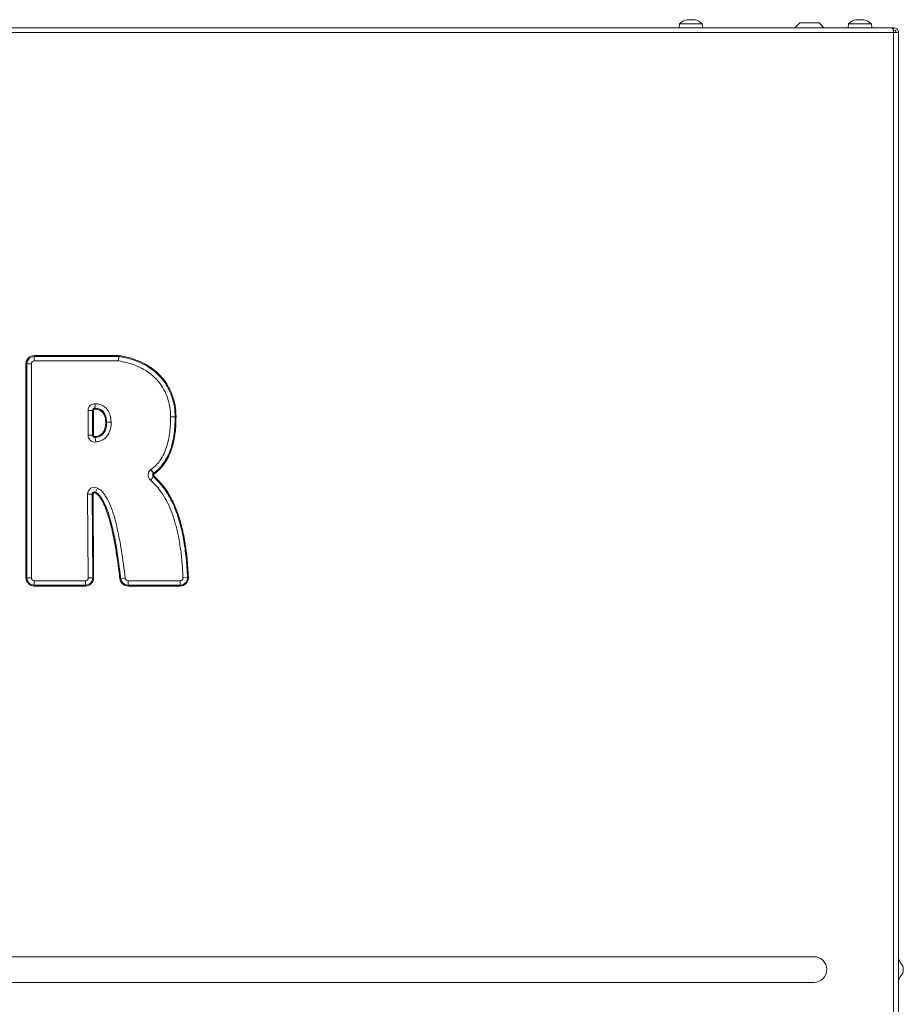
# Model space of a CAD drawing. Extents: x -2615 to 290, y -298 to 2574.
# Drawn here: x -1646 to -1280, y 2071 to 2479 of the extents above; entities that cross this region are included whole.
import ezdxf

# ---------------------------------------------------------------- set-up
doc = ezdxf.new("R2010")
doc.units = 0
doc.header["$LTSCALE"] = 5

msp = doc.modelspace()

# ---------------------------------------------------------------- linework, layer by layer
at = {"color": 7, "linetype": 'Continuous', "lineweight": 18}
for p, q in [((-1373.22, 2477.51), (-1373.36, 2475.88)), ((-1372.46, 2477.51), (-1373.22, 2477.51)), ((-1363.7, 2477.51), (-1372.46, 2477.51)), ((-1370.1, 2479.11), (-1370.1, 2479.13)), ((-1369.96, 2479.22), (-1369.96, 2479.22)), ((-1369.96, 2479.12), (-1369.96, 2479.21)), ((-1369.15, 2479.22), (-1369.15, 2479.22)), ((-1367.78, 2479.22), (-1367.78, 2479.22)), ((-1367.65, 2479.22), (-1367.65, 2479.22)), ((-1366.96, 2479.22), (-1366.96, 2479.22)), ((-1366.75, 2479.11), (-1366.75, 2479.13)), ((-1363.56, 2475.88), (-1363.7, 2477.51)), ((-1323.34, 2477.88), (-1325.34, 2475.88)), ((-1323.34, 2477.88), (-1315.34, 2477.88)), ((-1313.34, 2475.88), (-1315.34, 2477.88)), ((-1303.22, 2477.51), (-1303.36, 2475.88)), ((-1302.46, 2477.51), (-1303.22, 2477.51)), ((-1293.7, 2477.51), (-1302.46, 2477.51)), ((-1300.1, 2479.11), (-1300.1, 2479.13)), ((-1299.96, 2479.22), (-1299.96, 2479.22)), ((-1299.96, 2479.12), (-1299.96, 2479.21)), ((-1299.15, 2479.22), (-1299.15, 2479.22)), ((-1297.78, 2479.22), (-1297.78, 2479.22)), ((-1297.65, 2479.22), (-1297.65, 2479.22)), ((-1296.96, 2479.22), (-1296.96, 2479.22)), ((-1296.75, 2479.11), (-1296.75, 2479.13)), ((-1293.56, 2475.88), (-1293.7, 2477.51)), ((-1284.46, 2475.88), (-1285.17, 2475.88)), ((-1284.46, 2475.88), (-1284.46, 2474.88)), ((-1284.46, 2474.88), (-1284.46, 2473.88)), ((-1284.46, 2473.88), (-1284.46, 2057.53)), ((-1282.46, 2473.88), (-1284.46, 2473.88)), ((-1282.46, 2473.88), (-1282.46, 2057.53)), ((-1640.44, 2340), (-1605.36, 2340)), ((-1640.44, 2340), (-1640.44, 2339.63)), ((-1640.44, 2339.63), (-1605.39, 2339.63)), ((-1640.44, 2339.63), (-1640.44, 2337.77)), ((-1643.86, 2336.59), (-1643.48, 2336.59)), ((-1643.86, 2247.88), (-1643.86, 2336.59)), ((-1641.62, 2336.59), (-1643.48, 2336.59)), ((-1643.48, 2247.88), (-1643.48, 2336.59)), ((-1641.62, 2336.59), (-1641.62, 2247.88)), ((-1605.53, 2337.77), (-1640.44, 2337.77)), ((-1615.26, 2318.2), (-1615.28, 2317.83)), ((-1615.16, 2320.06), (-1615.26, 2318.2)), ((-1618.13, 2317.25), (-1616.27, 2317.25)), ((-1618.13, 2306.98), (-1618.13, 2317.25)), ((-1616.27, 2317.25), (-1616.27, 2306.98)), ((-1616.27, 2317.25), (-1615.89, 2317.25)), ((-1615.89, 2317.25), (-1615.89, 2306.98)), ((-1582.06, 2314.64), (-1583.93, 2314.64)), ((-1582.06, 2314.64), (-1581.69, 2314.64)), ((-1610.43, 2312.34), (-1610.8, 2312.34)), ((-1618.13, 2306.98), (-1616.27, 2306.98)), ((-1615.89, 2306.98), (-1616.27, 2306.98)), ((-1615.23, 2306.4), (-1615.18, 2306.03)), ((-1615.18, 2306.03), (-1614.93, 2304.18)), ((-1591.05, 2289.75), (-1592.27, 2288.34)), ((-1590.98, 2291.25), (-1592.07, 2292.77)), ((-1591.05, 2289.75), (-1590.8, 2290.03)), ((-1590.98, 2291.25), (-1590.76, 2290.95)), ((-1618.31, 2282.56), (-1616.45, 2282.58)), ((-1618.06, 2247.89), (-1618.31, 2282.56)), ((-1616.45, 2282.58), (-1616.2, 2247.9)), ((-1616.07, 2282.58), (-1616.45, 2282.58)), ((-1616.07, 2282.58), (-1615.83, 2247.9)), ((-1615.22, 2283.11), (-1615.06, 2283.44)), ((-1614.22, 2285.1), (-1615.06, 2283.44)), ((-1643.86, 2247.88), (-1643.48, 2247.88)), ((-1641.62, 2247.88), (-1643.48, 2247.88)), ((-1640.44, 2246.7), (-1640.44, 2244.84)), ((-1640.44, 2246.7), (-1619.24, 2246.7)), ((-1619.24, 2244.84), (-1640.44, 2244.84)), ((-1640.44, 2244.46), (-1640.44, 2244.84)), ((-1619.24, 2246.7), (-1619.24, 2244.84)), ((-1619.24, 2244.46), (-1619.24, 2244.84)), ((-1618.06, 2247.89), (-1616.2, 2247.9)), ((-1615.83, 2247.9), (-1616.2, 2247.9)), ((-1604.59, 2247.53), (-1604.96, 2247.49)), ((-1602.74, 2247.74), (-1604.59, 2247.53)), ((-1601.57, 2246.7), (-1579.99, 2246.7)), ((-1601.57, 2244.84), (-1601.57, 2246.7)), ((-1579.99, 2244.84), (-1601.57, 2244.84)), ((-1601.57, 2244.84), (-1601.57, 2244.46)), ((-1579.99, 2244.84), (-1579.99, 2246.7)), ((-1579.99, 2244.84), (-1579.99, 2244.46)), ((-1576.95, 2248), (-1578.81, 2247.92)), ((-1576.95, 2248), (-1576.58, 2248.01)), ((-1619.24, 2244.46), (-1640.44, 2244.46)), ((-1579.99, 2244.46), (-1601.57, 2244.46)), ((-2317.46, 2090.85), (-1317.46, 2090.85)), ((-1280.46, 2085.55), (-1280.46, 2085.5)), ((-1317.46, 2080.21), (-2317.46, 2080.21))]:
    msp.add_line(p, q, dxfattribs=at)
at = {"color": 0, "linetype": 'Continuous', "lineweight": 18}
for p, q in [((-2349.46, 2475.88), (-1285.17, 2475.88)), ((-1284.46, 2473.88), (-2349.46, 2473.88))]:
    msp.add_line(p, q, dxfattribs=at)
at = {"color": 7, "linetype": 'Continuous', "lineweight": 18, "flags": 128}
msp.add_lwpolyline([(-1610.43, 2312.34), (-1610.25, 2312.34), (-1610.04, 2312.34), (-1609.82, 2312.34), (-1609.59, 2312.34), (-1609.34, 2312.34), (-1609.09, 2312.34), (-1608.83, 2312.34), (-1608.57, 2312.34)], dxfattribs=at)
at = {"color": 7, "linetype": 'Continuous', "lineweight": 18}
for centre, radius, start, end in [((-1368.46, 2472.38), 7, 102.4905, 132.8093), ((-1368.46, 2472.38), 7, 102.3369, 102.4905), ((-1368.46, 2472.38), 7, 77.4848, 77.6387), ((-1368.46, 2472.38), 7, 47.1907, 77.4848), ((-1298.46, 2472.38), 7, 102.4905, 132.8093), ((-1298.46, 2472.38), 7, 102.3369, 102.4905), ((-1298.46, 2472.38), 7, 77.4848, 77.6387), ((-1298.46, 2472.38), 7, 47.1907, 77.4848), ((-1640.44, 2336.59), 3.41, 90, 180), ((-1640.44, 2336.59), 3.04, 90, 180), ((-1640.44, 2336.59), 1.18, 90, 180), ((-1615.31, 2317.25), 2.82, 86.8834, 180), ((-1615.31, 2317.25), 0.958, 86.8834, 180), ((-1615.31, 2317.25), 0.586, 86.8834, 180), ((-1615.31, 2306.98), 2.82, 180, 277.6359), ((-1615.31, 2306.98), 0.958, 180, 277.6359), ((-1615.31, 2306.98), 0.586, 180, 277.6359), ((-1590.42, 2290.48), 2.82, 125.7138, 229.1079), ((-1590.42, 2290.48), 0.958, 125.7138, 229.1079), ((-1590.42, 2290.48), 0.586, 125.7138, 229.1079), ((-1615.49, 2282.59), 2.82, 63.1861, 180.4126), ((-1615.49, 2282.59), 0.958, 63.1861, 180.4126), ((-1615.49, 2282.59), 0.586, 63.1861, 180.4126), ((-1640.44, 2247.88), 3.41, 180, 270), ((-1640.44, 2247.88), 3.04, 180, 270), ((-1640.44, 2247.88), 1.18, 180, 270), ((-1619.24, 2247.88), 3.04, 270, 0.4126), ((-1619.24, 2247.88), 3.41, 270, 0.4126), ((-1619.24, 2247.88), 1.18, 270, 0.4126), ((-1601.57, 2247.88), 3.41, 186.5564, 270), ((-1601.57, 2247.88), 3.04, 186.5564, 270), ((-1601.57, 2247.88), 1.18, 186.5564, 270), ((-1579.99, 2247.88), 3.41, 270, 2.2037), ((-1579.99, 2247.88), 3.04, 270, 2.2037), ((-1579.99, 2247.88), 1.18, 270, 2.2037), ((-1317.46, 2085.53), 5.32, 270, 90), ((-1278.46, 2090.85), 4, 180, 221.4096), ((-1284.46, 2085.55), 4, 0, 41.4096), ((-1284.46, 2085.5), 4, 318.5904, 0), ((-1278.46, 2080.21), 4, 138.5904, 180)]:
    msp.add_arc(centre, radius, start, end, dxfattribs=at)
for points, knots in [([(-1369.92, 2479.13), (-1369.94, 2479.13), (-1369.99, 2479.12), (-1370.05, 2479.11), (-1370.09, 2479.11), (-1370.11, 2479.11), (-1370.12, 2479.12), (-1370.1, 2479.13), (-1370.1, 2479.13)], [0, 0, 0, 0, 0.173551, 0.347889, 0.518434, 0.685848, 0.853527, 1, 1, 1, 1]), ([(-1370.1, 2479.13), (-1370.04, 2479.16), (-1369.96, 2479.21), (-1369.96, 2479.21), (-1369.96, 2479.22)], [0, 0, 0, 0, 0.6879474, 1, 1, 1, 1]), ([(-1369.15, 2479.22), (-1369.32, 2479.21), (-1369.57, 2479.2), (-1369.84, 2479.15), (-1369.92, 2479.13)], [0, 0, 0, 0, 0.687831, 1, 1, 1, 1]), ([(-1368.54, 2479.13), (-1368.66, 2479.16), (-1368.84, 2479.21), (-1369.07, 2479.21), (-1369.15, 2479.22)], [0, 0, 0, 0, 0.687999, 1, 1, 1, 1]), ([(-1368.21, 2479.13), (-1368.22, 2479.13), (-1368.25, 2479.12), (-1368.31, 2479.11), (-1368.37, 2479.11), (-1368.44, 2479.11), (-1368.5, 2479.12), (-1368.52, 2479.13), (-1368.54, 2479.13)], [0, 0, 0, 0, 0.173602, 0.347939, 0.518483, 0.685896, 0.853576, 1, 1, 1, 1]), ([(-1367.65, 2479.22), (-1367.8, 2479.21), (-1368.01, 2479.2), (-1368.16, 2479.15), (-1368.21, 2479.13)], [0, 0, 0, 0, 0.687868, 1, 1, 1, 1]), ([(-1366.9, 2479.13), (-1367.08, 2479.16), (-1367.34, 2479.21), (-1367.58, 2479.21), (-1367.65, 2479.22)], [0, 0, 0, 0, 0.687973, 1, 1, 1, 1]), ([(-1366.96, 2479.22), (-1366.94, 2479.21), (-1366.9, 2479.2), (-1366.79, 2479.15), (-1366.75, 2479.13)], [0, 0, 0, 0, 0.687829, 1, 1, 1, 1]), ([(-1366.75, 2479.13), (-1366.74, 2479.13), (-1366.72, 2479.12), (-1366.73, 2479.11), (-1366.75, 2479.11), (-1366.79, 2479.11), (-1366.84, 2479.12), (-1366.88, 2479.13), (-1366.9, 2479.13)], [0, 0, 0, 0, 0.173655, 0.347991, 0.518533, 0.685946, 0.853626, 1, 1, 1, 1]), ([(-1299.92, 2479.13), (-1299.94, 2479.13), (-1299.99, 2479.12), (-1300.05, 2479.11), (-1300.09, 2479.11), (-1300.11, 2479.11), (-1300.12, 2479.12), (-1300.1, 2479.13), (-1300.1, 2479.13)], [0, 0, 0, 0, 0.173551, 0.347889, 0.518434, 0.685848, 0.853527, 1, 1, 1, 1]), ([(-1300.1, 2479.13), (-1300.04, 2479.16), (-1299.96, 2479.21), (-1299.96, 2479.21), (-1299.96, 2479.22)], [0, 0, 0, 0, 0.687947, 1, 1, 1, 1]), ([(-1299.15, 2479.22), (-1299.32, 2479.21), (-1299.57, 2479.2), (-1299.84, 2479.15), (-1299.92, 2479.13)], [0, 0, 0, 0, 0.687831, 1, 1, 1, 1]), ([(-1298.54, 2479.13), (-1298.66, 2479.16), (-1298.84, 2479.21), (-1299.07, 2479.21), (-1299.15, 2479.22)], [0, 0, 0, 0, 0.687999, 1, 1, 1, 1]), ([(-1298.21, 2479.13), (-1298.22, 2479.13), (-1298.25, 2479.12), (-1298.31, 2479.11), (-1298.37, 2479.11), (-1298.44, 2479.11), (-1298.5, 2479.12), (-1298.52, 2479.13), (-1298.54, 2479.13)], [0, 0, 0, 0, 0.173602, 0.347939, 0.518483, 0.685896, 0.853576, 1, 1, 1, 1]), ([(-1297.65, 2479.22), (-1297.8, 2479.21), (-1298.01, 2479.2), (-1298.16, 2479.15), (-1298.21, 2479.13)], [0, 0, 0, 0, 0.687868, 1, 1, 1, 1]), ([(-1296.9, 2479.13), (-1297.08, 2479.16), (-1297.34, 2479.21), (-1297.58, 2479.21), (-1297.65, 2479.22)], [0, 0, 0, 0, 0.687973, 1, 1, 1, 1]), ([(-1296.96, 2479.22), (-1296.94, 2479.21), (-1296.9, 2479.2), (-1296.79, 2479.15), (-1296.75, 2479.13)], [0, 0, 0, 0, 0.687829, 1, 1, 1, 1]), ([(-1296.75, 2479.13), (-1296.74, 2479.13), (-1296.72, 2479.12), (-1296.73, 2479.11), (-1296.75, 2479.11), (-1296.79, 2479.11), (-1296.84, 2479.12), (-1296.88, 2479.13), (-1296.9, 2479.13)], [0, 0, 0, 0, 0.173655, 0.347991, 0.518533, 0.685946, 0.853626, 1, 1, 1, 1]), ([(-1285.17, 2475.88), (-1285.12, 2475.86), (-1285.01, 2475.81), (-1284.86, 2475.45), (-1284.7, 2474.92), (-1284.57, 2474.36), (-1284.49, 2474), (-1284.46, 2473.88)], [0, 0, 0, 0, 0.220078, 0.440174, 0.660271, 0.880367, 1, 1, 1, 1]), ([(-1282.46, 2473.88), (-1282.49, 2474.11), (-1282.53, 2474.57), (-1282.89, 2475.18), (-1283.42, 2475.63), (-1283.98, 2475.85), (-1284.34, 2475.87), (-1284.46, 2475.88)], [0, 0, 0, 0, 0.220078, 0.440174, 0.660271, 0.880367, 1, 1, 1, 1]), ([(-1283.46, 2473.88), (-1283.48, 2474), (-1283.5, 2474.25), (-1283.71, 2474.57), (-1284.01, 2474.79), (-1284.28, 2474.87), (-1284.43, 2474.88), (-1284.46, 2474.88)], [0, 0, 0, 0, 0.235723, 0.471445, 0.707073, 0.9427, 1, 1, 1, 1]), ([(-1605.39, 2339.63), (-1605.39, 2339.63), (-1605.4, 2339.44), (-1605.43, 2339.11), (-1605.47, 2338.49), (-1605.51, 2338.07), (-1605.53, 2337.78), (-1605.53, 2337.77)], [0, 0, 0, 0, 0.002438, 0.403154, 0.585883, 0.987935, 1, 1, 1, 1]), ([(-1605.39, 2339.63), (-1605.39, 2339.64), (-1605.38, 2339.69), (-1605.37, 2339.8), (-1605.36, 2339.93), (-1605.36, 2340), (-1605.36, 2340)], [0, 0, 0, 0, 0.096886, 0.498139, 0.972853, 1, 1, 1, 1]), ([(-1605.39, 2339.63), (-1604.79, 2339.53), (-1602.94, 2339.22), (-1599.9, 2338.44), (-1596.34, 2337.1), (-1592.99, 2335.29), (-1589.94, 2333), (-1587.29, 2330.25), (-1585.12, 2327.06), (-1583.48, 2323.5), (-1582.43, 2319.64), (-1582.09, 2316.64), (-1582.07, 2314.97), (-1582.06, 2314.64)], [0, 0, 0, 0, 0.048475, 0.149511, 0.250599, 0.351745, 0.452944, 0.554175, 0.655409, 0.759595, 0.866495, 0.973356, 1, 1, 1, 1]), ([(-1605.36, 2340), (-1604.32, 2339.82), (-1602.24, 2339.46), (-1599.2, 2338.58), (-1595.75, 2337.24), (-1592.04, 2335.17), (-1588.35, 2332.09), (-1585.37, 2328.32), (-1583.24, 2324.02), (-1581.93, 2319.4), (-1581.77, 2316.22), (-1581.69, 2314.64)], [0, 0, 0, 0, 0.082886, 0.166409, 0.248801, 0.373926, 0.499365, 0.625057, 0.749943, 0.875064, 1, 1, 1, 1]), ([(-1583.93, 2314.64), (-1583.96, 2315.65), (-1584.03, 2317.67), (-1584.64, 2320.88), (-1585.77, 2324.2), (-1587.55, 2327.48), (-1589.89, 2330.37), (-1592.65, 2332.8), (-1595.74, 2334.72), (-1598.96, 2336.14), (-1602.24, 2337.17), (-1604.43, 2337.57), (-1605.53, 2337.77)], [0, 0, 0, 0, 0.087138, 0.174254, 0.281312, 0.388317, 0.494581, 0.600884, 0.704142, 0.807487, 0.90372, 1, 1, 1, 1]), ([(-1610.43, 2312.34), (-1610.44, 2312.67), (-1610.48, 2313.84), (-1610.91, 2315.48), (-1611.96, 2316.99), (-1613.29, 2317.88), (-1614.46, 2318.15), (-1615.15, 2318.2), (-1615.26, 2318.2)], [0, 0, 0, 0, 0.117896, 0.410737, 0.583106, 0.756334, 0.961815, 1, 1, 1, 1]), ([(-1615.16, 2320.06), (-1614.63, 2320.01), (-1613.44, 2319.89), (-1611.57, 2319.11), (-1609.91, 2317.53), (-1608.78, 2315.15), (-1608.65, 2313.35), (-1608.57, 2312.34)], [0, 0, 0, 0, 0.139075, 0.317494, 0.525512, 0.731943, 1, 1, 1, 1]), ([(-1610.8, 2312.34), (-1610.85, 2313), (-1610.93, 2314.33), (-1611.59, 2315.9), (-1612.48, 2316.89), (-1613.62, 2317.62), (-1614.61, 2317.74), (-1615.28, 2317.83)], [0, 0, 0, 0, 0.250238, 0.50073, 0.625582, 0.750689, 1, 1, 1, 1]), ([(-1592.07, 2292.77), (-1591.37, 2293.32), (-1589.98, 2294.43), (-1588.13, 2296.68), (-1586.57, 2299.42), (-1585.4, 2302.55), (-1584.64, 2305.74), (-1584.05, 2309.75), (-1583.97, 2312.73), (-1583.93, 2314.64)], [0, 0, 0, 0, 0.1097559, 0.219547, 0.3588199, 0.4983665, 0.6312066, 0.7641404, 1, 1, 1, 1]), ([(-1582.06, 2314.64), (-1582.07, 2314.3), (-1582.07, 2312.64), (-1582.22, 2309.63), (-1582.74, 2305.66), (-1583.67, 2301.75), (-1584.91, 2298.63), (-1586.22, 2296.3), (-1587.37, 2294.66), (-1588.9, 2292.9), (-1590.2, 2291.87), (-1590.98, 2291.25)], [0, 0, 0, 0, 0.0384717, 0.1924473, 0.3464848, 0.5006342, 0.6549774, 0.732004, 0.8090485, 0.8861076, 1, 1, 1, 1]), ([(-1581.69, 2314.64), (-1581.71, 2313.5), (-1581.74, 2311.31), (-1582.03, 2307.99), (-1582.55, 2304.78), (-1583.38, 2301.55), (-1584.55, 2298.49), (-1586.17, 2295.6), (-1588.19, 2293.01), (-1589.91, 2291.63), (-1590.76, 2290.95)], [0, 0, 0, 0, 0.12891, 0.249486, 0.379005, 0.499389, 0.628739, 0.750227, 0.875979, 1, 1, 1, 1]), ([(-1615.23, 2306.4), (-1614.55, 2306.54), (-1613.53, 2306.75), (-1612.39, 2307.55), (-1611.5, 2308.62), (-1610.9, 2310.28), (-1610.84, 2311.65), (-1610.8, 2312.34)], [0, 0, 0, 0, 0.2497169, 0.374589, 0.5001128, 0.7503632, 1, 1, 1, 1]), ([(-1615.18, 2306.03), (-1614.85, 2306.09), (-1613.9, 2306.25), (-1612.45, 2306.9), (-1611.2, 2308.34), (-1610.53, 2310.22), (-1610.47, 2311.61), (-1610.43, 2312.34)], [0, 0, 0, 0, 0.114323, 0.330235, 0.527239, 0.749842, 1, 1, 1, 1]), ([(-1608.57, 2312.34), (-1608.58, 2311.95), (-1608.61, 2310.54), (-1609.07, 2308.45), (-1610.33, 2306.35), (-1611.84, 2305.13), (-1613.43, 2304.45), (-1614.43, 2304.27), (-1614.93, 2304.18)], [0, 0, 0, 0, 0.102652, 0.367735, 0.550902, 0.734256, 0.866947, 1, 1, 1, 1]), ([(-1591.05, 2289.75), (-1590.8, 2289.53), (-1589.55, 2288.42), (-1587.51, 2286.19), (-1585.2, 2282.91), (-1583.29, 2279.38), (-1581.71, 2275.69), (-1580.43, 2271.9), (-1579.4, 2268.03), (-1578.31, 2262.78), (-1577.39, 2256.09), (-1577.09, 2250.7), (-1576.95, 2248)], [0, 0, 0, 0, 0.0221102, 0.1107667, 0.1993679, 0.2879189, 0.3764314, 0.464917, 0.5533843, 0.6418393, 0.8204227, 1, 1, 1, 1]), ([(-1590.8, 2290.03), (-1589.58, 2288.85), (-1587.06, 2286.4), (-1584.71, 2282.8), (-1583.14, 2279.83), (-1582.15, 2277.68), (-1581.23, 2275.39), (-1580.4, 2272.98), (-1579.26, 2269.11), (-1578.04, 2263.54), (-1577.01, 2256.04), (-1576.73, 2250.77), (-1576.58, 2248.01)], [0, 0, 0, 0, 0.111917, 0.230835, 0.281102, 0.333145, 0.387112, 0.443138, 0.501341, 0.652338, 0.818242, 1, 1, 1, 1]), ([(-1578.81, 2247.92), (-1578.91, 2249.92), (-1579.11, 2253.92), (-1579.77, 2259.9), (-1580.71, 2265.42), (-1581.93, 2270.45), (-1583.36, 2274.84), (-1585.14, 2278.96), (-1587.28, 2282.72), (-1589.66, 2285.9), (-1591.49, 2287.62), (-1592.27, 2288.34)], [0, 0, 0, 0, 0.137302, 0.274887, 0.41243, 0.521204, 0.62993, 0.729029, 0.828344, 0.927091, 1, 1, 1, 1]), ([(-1604.96, 2247.49), (-1605.1, 2248.68), (-1605.37, 2250.99), (-1605.83, 2254.37), (-1606.29, 2257.56), (-1606.79, 2260.58), (-1607.3, 2263.41), (-1607.8, 2265.93), (-1608.3, 2268.16), (-1608.77, 2270.11), (-1609.26, 2271.94), (-1609.77, 2273.63), (-1610.3, 2275.26), (-1610.88, 2276.8), (-1611.5, 2278.25), (-1612.13, 2279.52), (-1612.77, 2280.61), (-1613.34, 2281.43), (-1613.84, 2282.01), (-1614.39, 2282.58), (-1614.89, 2282.9), (-1615.22, 2283.11)], [0, 0, 0, 0, 0.094891, 0.185094, 0.270624, 0.351499, 0.427742, 0.499376, 0.55582, 0.609027, 0.659024, 0.705841, 0.749518, 0.795143, 0.836756, 0.874471, 0.907646, 0.93721, 0.953611, 0.968754, 1, 1, 1, 1]), ([(-1604.59, 2247.53), (-1604.63, 2247.86), (-1604.82, 2249.52), (-1605.36, 2253.82), (-1606.32, 2260.43), (-1607.79, 2267.99), (-1609.42, 2274), (-1611.08, 2278.45), (-1612.58, 2281.15), (-1614, 2282.82), (-1614.83, 2283.31), (-1615.06, 2283.44)], [0, 0, 0, 0, 0.026233, 0.131166, 0.341305, 0.551364, 0.737099, 0.831049, 0.924477, 0.979445, 1, 1, 1, 1]), ([(-1614.22, 2285.1), (-1613.61, 2284.71), (-1612.47, 2283.95), (-1611.21, 2282.35), (-1609.79, 2280), (-1608.34, 2276.7), (-1607.03, 2272.49), (-1605.63, 2266.68), (-1604.07, 2258.45), (-1603.22, 2251.59), (-1602.74, 2247.74)], [0, 0, 0, 0, 0.053867, 0.102195, 0.150665, 0.260642, 0.371204, 0.481758, 0.708947, 1, 1, 1, 1])]:
    msp.add_open_spline(points, degree=3, knots=knots, dxfattribs=at)

doc.saveas('drawing.dxf')
